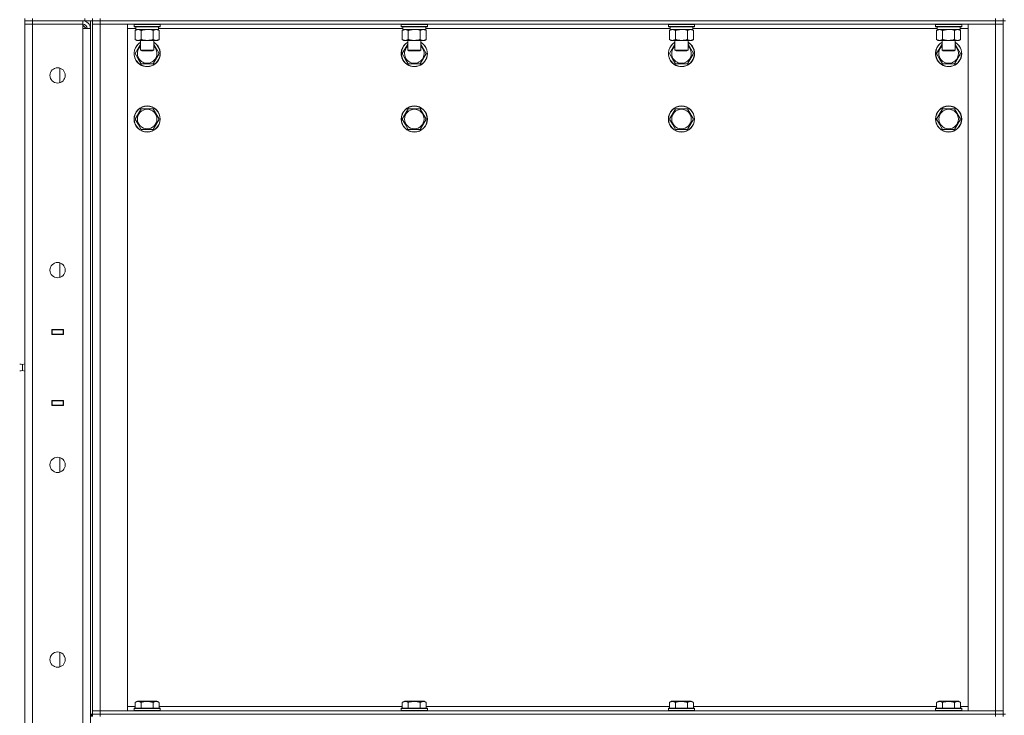
# Model space of a CAD drawing. Units: millimetres. Extents: x 0 to 24441, y -6 to 16800.
# Drawn here: x 10862 to 11764, y 11564 to 12201 of the extents above; entities that cross this region are included whole.
import ezdxf

# ---------------------------------------------------------------- set-up
doc = ezdxf.new("R2010")
doc.units = ezdxf.units.MM
doc.linetypes.add('K5LT_THIN', pattern=[0])
doc.layers.add('R', color=1, linetype='Continuous', true_color=0xff0000)
doc.layers.add('WELDING', color=7, linetype='Continuous', true_color=0xffffff)

msp = doc.modelspace()

# ---------------------------------------------------------------- linework, layer by layer
at = {"layer": 'R', "color": 7, "linetype": 'K5LT_THIN', "lineweight": 18}
for p, q in [((10866.85, 12202.19), (10866.85, 12200.19)), ((10873.85, 12202.19), (10873.85, 12200.19)), ((10921.85, 12200.19), (10921.85, 12202.19)), ((10928.85, 12202.19), (10928.85, 12200.19)), ((10928.85, 12200.19), (10928.85, 12202.19)), ((10935.85, 12202.19), (10935.85, 12200.19)), ((11755.85, 12200.19), (11755.85, 12202.19)), ((11762.85, 12200.19), (11762.85, 12202.19)), ((10866.85, 12200.19), (10873.85, 12200.19)), ((10866.85, 12200.19), (10866.85, 12197.19)), ((10873.85, 12200.19), (10866.85, 12200.19)), ((10873.85, 12197.19), (10866.85, 12197.19)), ((10866.85, 10931.19), (10866.85, 12197.19)), ((10866.85, 12197.19), (10873.85, 12197.19)), ((10873.85, 12200.19), (10873.85, 12197.19)), ((10919.85, 12200.19), (10873.85, 12200.19)), ((10921.85, 12200.19), (10873.85, 12200.19)), ((10873.85, 12197.19), (10873.85, 10931.19)), ((10919.85, 12197.19), (10873.85, 12197.19)), ((10919.85, 12200.19), (10919.85, 12197.19)), ((10919.85, 12197.19), (10919.85, 12193.19)), ((10922.85, 12193.19), (10919.85, 12196.19)), ((10919.85, 10935.19), (10919.85, 12193.19)), ((10919.85, 12193.19), (10926.85, 12193.19)), ((10928.85, 12200.19), (10921.85, 12200.19)), ((10926.85, 12200.19), (10926.85, 11565.19)), ((10926.85, 12193.19), (10926.85, 10935.19)), ((10928.85, 12200.19), (10928.85, 12197.19)), ((10928.85, 12200.19), (10935.85, 12200.19)), ((10935.85, 12200.19), (10928.85, 12200.19)), ((10928.85, 12200.19), (10928.85, 11565.19)), ((10928.85, 11568.19), (10928.85, 12197.19)), ((10928.85, 12197.19), (10935.85, 12197.19)), ((10935.85, 12197.19), (10928.85, 12197.19)), ((11755.85, 12200.19), (10935.85, 12200.19)), ((10935.85, 12200.19), (10935.85, 12197.19)), ((10935.85, 12200.19), (11755.85, 12200.19)), ((10935.85, 12197.19), (10935.85, 11568.19)), ((10935.85, 12197.19), (10960.85, 12197.19)), ((11755.85, 12197.19), (10935.85, 12197.19)), ((10960.85, 12197.19), (10960.85, 11568.19)), ((10968.35, 12193.19), (10960.85, 12193.19)), ((10966.85, 12196.89), (10967.03, 12197.19)), ((10966.85, 12196.89), (10966.85, 12194.99)), ((10978.85, 12196.89), (10966.85, 12196.89)), ((10966.85, 12194.99), (10967.03, 12194.69)), ((10978.85, 12194.99), (10966.85, 12194.99)), ((10978.85, 12194.69), (10967.03, 12194.69)), ((10967.88, 12191.34), (10969.35, 12192.19)), ((10968.35, 12194.69), (10968.35, 12192.19)), ((10989.35, 12192.19), (10968.35, 12192.19)), ((10990.85, 12196.89), (10978.85, 12196.89)), ((10990.85, 12194.99), (10978.85, 12194.99)), ((10990.68, 12194.69), (10978.85, 12194.69)), ((10989.82, 12191.34), (10988.35, 12192.19)), ((10989.35, 12194.69), (10989.35, 12192.19)), ((11213.02, 12193.19), (10989.35, 12193.19)), ((10990.85, 12196.89), (10990.68, 12197.19)), ((10990.85, 12194.99), (10990.68, 12194.69)), ((10990.85, 12196.89), (10990.85, 12194.99)), ((11211.52, 12196.89), (11211.69, 12197.19)), ((11211.52, 12196.89), (11211.52, 12194.99)), ((11223.52, 12196.89), (11211.52, 12196.89)), ((11211.52, 12194.99), (11211.69, 12194.69)), ((11223.52, 12194.99), (11211.52, 12194.99)), ((11223.52, 12194.69), (11211.69, 12194.69)), ((11212.55, 12191.34), (11214.02, 12192.19)), ((11213.02, 12194.69), (11213.02, 12192.19)), ((11234.02, 12192.19), (11213.02, 12192.19)), ((11235.52, 12196.89), (11223.52, 12196.89)), ((11235.52, 12194.99), (11223.52, 12194.99)), ((11235.35, 12194.69), (11223.52, 12194.69)), ((11234.49, 12191.34), (11233.02, 12192.19)), ((11234.02, 12194.69), (11234.02, 12192.19)), ((11457.69, 12193.19), (11234.02, 12193.19)), ((11235.52, 12196.89), (11235.35, 12197.19)), ((11235.52, 12194.99), (11235.35, 12194.69)), ((11235.52, 12196.89), (11235.52, 12194.99)), ((11456.19, 12196.89), (11456.36, 12197.19)), ((11456.19, 12196.89), (11456.19, 12194.99)), ((11468.19, 12196.89), (11456.19, 12196.89)), ((11456.19, 12194.99), (11456.36, 12194.69)), ((11468.19, 12194.99), (11456.19, 12194.99)), ((11468.19, 12194.69), (11456.36, 12194.69)), ((11457.22, 12191.34), (11458.69, 12192.19)), ((11457.69, 12194.69), (11457.69, 12192.19)), ((11478.69, 12192.19), (11457.69, 12192.19)), ((11480.19, 12196.89), (11468.19, 12196.89)), ((11480.19, 12194.99), (11468.19, 12194.99)), ((11480.01, 12194.69), (11468.19, 12194.69)), ((11479.16, 12191.34), (11477.69, 12192.19)), ((11478.69, 12194.69), (11478.69, 12192.19)), ((11702.35, 12193.19), (11478.69, 12193.19)), ((11480.19, 12196.89), (11480.01, 12197.19)), ((11480.19, 12194.99), (11480.01, 12194.69)), ((11480.19, 12196.89), (11480.19, 12194.99)), ((11700.85, 12196.89), (11701.03, 12197.19)), ((11700.85, 12196.89), (11700.85, 12194.99)), ((11712.85, 12196.89), (11700.85, 12196.89)), ((11700.85, 12194.99), (11701.03, 12194.69)), ((11712.85, 12194.99), (11700.85, 12194.99)), ((11712.85, 12194.69), (11701.03, 12194.69)), ((11701.88, 12191.34), (11703.35, 12192.19)), ((11702.35, 12194.69), (11702.35, 12192.19)), ((11723.35, 12192.19), (11702.35, 12192.19)), ((11724.85, 12196.89), (11712.85, 12196.89)), ((11724.85, 12194.99), (11712.85, 12194.99)), ((11724.68, 12194.69), (11712.85, 12194.69)), ((11723.82, 12191.34), (11722.35, 12192.19)), ((11723.35, 12194.69), (11723.35, 12192.19)), ((11730.85, 12193.19), (11723.35, 12193.19)), ((11724.85, 12196.89), (11724.68, 12197.19)), ((11724.85, 12194.99), (11724.68, 12194.69)), ((11724.85, 12196.89), (11724.85, 12194.99)), ((11730.85, 12197.19), (11755.85, 12197.19)), ((11730.85, 11568.19), (11730.85, 12197.19)), ((11755.85, 12200.19), (11762.85, 12200.19)), ((11755.85, 12200.19), (11755.85, 12197.19)), ((11762.85, 12200.19), (11755.85, 12200.19)), ((11755.85, 12197.19), (11762.85, 12197.19)), ((11755.85, 11568.19), (11755.85, 12197.19)), ((11762.85, 12197.19), (11755.85, 12197.19)), ((11762.85, 12200.19), (11762.85, 12197.19)), ((11764.85, 12200.19), (11762.85, 12200.19)), ((11762.85, 11565.19), (11762.85, 12200.19)), ((11762.85, 12197.19), (11762.85, 11568.19)), ((10967.88, 12191.34), (10967.88, 12183.03)), ((10967.88, 12183.03), (10969.35, 12182.19)), ((10973.37, 12191.34), (10973.37, 12183.03)), ((10984.34, 12191.34), (10984.34, 12183.03)), ((10989.82, 12183.03), (10988.35, 12182.19)), ((10989.82, 12191.34), (10989.82, 12183.03)), ((11212.55, 12191.34), (11212.55, 12183.03)), ((11212.55, 12183.03), (11214.02, 12182.19)), ((11218.04, 12191.34), (11218.04, 12183.03)), ((11229.01, 12191.34), (11229.01, 12183.03)), ((11234.49, 12183.03), (11233.02, 12182.19)), ((11234.49, 12191.34), (11234.49, 12183.03)), ((11457.22, 12191.34), (11457.22, 12183.03)), ((11457.22, 12183.03), (11458.69, 12182.19)), ((11462.7, 12191.34), (11462.7, 12183.03)), ((11473.67, 12191.34), (11473.67, 12183.03)), ((11479.16, 12183.03), (11477.69, 12182.19)), ((11479.16, 12191.34), (11479.16, 12183.03)), ((11701.88, 12191.34), (11701.88, 12183.03)), ((11701.88, 12183.03), (11703.35, 12182.19)), ((11707.37, 12191.34), (11707.37, 12183.03)), ((11718.34, 12191.34), (11718.34, 12183.03)), ((11723.82, 12183.03), (11722.35, 12182.19)), ((11723.82, 12191.34), (11723.82, 12183.03)), ((10967.88, 12170.19), (10972.85, 12178.79)), ((10970.63, 12182.19), (10969.35, 12182.19)), ((10988.35, 12182.19), (10970.63, 12182.19)), ((10972.85, 12182.19), (10972.85, 12173.26)), ((10984.85, 12182.19), (10984.85, 12173.26)), ((10984.85, 12178.79), (10989.82, 12170.19)), ((11212.55, 12170.19), (11217.52, 12178.79)), ((11215.29, 12182.19), (11214.02, 12182.19)), ((11233.02, 12182.19), (11215.29, 12182.19)), ((11217.52, 12182.19), (11217.52, 12173.26)), ((11229.52, 12182.19), (11229.52, 12173.26)), ((11229.52, 12178.79), (11234.49, 12170.19)), ((11457.22, 12170.19), (11462.19, 12178.79)), ((11459.96, 12182.19), (11458.69, 12182.19)), ((11477.69, 12182.19), (11459.96, 12182.19)), ((11462.19, 12182.19), (11462.19, 12173.26)), ((11474.19, 12182.19), (11474.19, 12173.26)), ((11474.19, 12178.79), (11479.16, 12170.19)), ((11701.88, 12170.19), (11706.85, 12178.79)), ((11704.63, 12182.19), (11703.35, 12182.19)), ((11722.35, 12182.19), (11704.63, 12182.19)), ((11706.85, 12182.19), (11706.85, 12173.26)), ((11718.85, 12182.19), (11718.85, 12173.26)), ((11718.85, 12178.79), (11723.82, 12170.19)), ((10970.63, 12165.44), (10967.88, 12170.19)), ((10973.37, 12160.69), (10970.63, 12165.44)), ((10972.85, 12173.26), (10973.85, 12172.69)), ((10978.85, 12173.26), (10972.85, 12173.26)), ((10978.85, 12172.69), (10973.85, 12172.69)), ((10984.85, 12173.26), (10978.85, 12173.26)), ((10983.85, 12172.69), (10978.85, 12172.69)), ((10984.85, 12173.26), (10983.85, 12172.69)), ((10989.82, 12170.19), (10984.34, 12160.69)), ((11215.29, 12165.44), (11212.55, 12170.19)), ((11218.04, 12160.69), (11215.29, 12165.44)), ((11217.52, 12173.26), (11218.52, 12172.69)), ((11223.52, 12173.26), (11217.52, 12173.26)), ((11223.52, 12172.69), (11218.52, 12172.69)), ((11229.52, 12173.26), (11223.52, 12173.26)), ((11228.52, 12172.69), (11223.52, 12172.69)), ((11229.52, 12173.26), (11228.52, 12172.69)), ((11234.49, 12170.19), (11229.01, 12160.69)), ((11459.96, 12165.44), (11457.22, 12170.19)), ((11462.7, 12160.69), (11459.96, 12165.44)), ((11462.19, 12173.26), (11463.19, 12172.69)), ((11468.19, 12173.26), (11462.19, 12173.26)), ((11468.19, 12172.69), (11463.19, 12172.69)), ((11474.19, 12173.26), (11468.19, 12173.26)), ((11473.19, 12172.69), (11468.19, 12172.69)), ((11474.19, 12173.26), (11473.19, 12172.69)), ((11479.16, 12170.19), (11473.67, 12160.69)), ((11704.63, 12165.44), (11701.88, 12170.19)), ((11707.37, 12160.69), (11704.63, 12165.44)), ((11706.85, 12173.26), (11707.85, 12172.69)), ((11712.85, 12173.26), (11706.85, 12173.26)), ((11712.85, 12172.69), (11707.85, 12172.69)), ((11718.85, 12173.26), (11712.85, 12173.26)), ((11717.85, 12172.69), (11712.85, 12172.69)), ((11718.85, 12173.26), (11717.85, 12172.69)), ((11723.82, 12170.19), (11718.34, 12160.69)), ((10898.85, 12143.48), (10898.85, 12156.89)), ((10984.34, 12160.69), (10973.37, 12160.69)), ((11229.01, 12160.69), (11218.04, 12160.69)), ((11473.67, 12160.69), (11462.7, 12160.69)), ((11718.34, 12160.69), (11707.37, 12160.69)), ((10967.88, 12110.19), (10973.37, 12119.69)), ((10973.37, 12119.69), (10984.34, 12119.69)), ((10984.34, 12119.69), (10989.82, 12110.19)), ((11212.55, 12110.19), (11218.04, 12119.69)), ((11218.04, 12119.69), (11229.01, 12119.69)), ((11229.01, 12119.69), (11234.49, 12110.19)), ((11457.22, 12110.19), (11462.7, 12119.69)), ((11462.7, 12119.69), (11473.67, 12119.69)), ((11473.67, 12119.69), (11479.16, 12110.19)), ((11701.88, 12110.19), (11707.37, 12119.69)), ((11707.37, 12119.69), (11718.34, 12119.69)), ((11718.34, 12119.69), (11723.82, 12110.19)), ((10970.63, 12105.44), (10967.88, 12110.19)), ((10973.37, 12100.69), (10970.63, 12105.44)), ((10989.82, 12110.19), (10984.34, 12100.69)), ((11215.29, 12105.44), (11212.55, 12110.19)), ((11218.04, 12100.69), (11215.29, 12105.44)), ((11234.49, 12110.19), (11229.01, 12100.69)), ((11459.96, 12105.44), (11457.22, 12110.19)), ((11462.7, 12100.69), (11459.96, 12105.44)), ((11479.16, 12110.19), (11473.67, 12100.69)), ((11704.63, 12105.44), (11701.88, 12110.19)), ((11707.37, 12100.69), (11704.63, 12105.44)), ((11723.82, 12110.19), (11718.34, 12100.69)), ((10984.34, 12100.69), (10973.37, 12100.69)), ((11229.01, 12100.69), (11218.04, 12100.69)), ((11473.67, 12100.69), (11462.7, 12100.69)), ((11718.34, 12100.69), (11707.37, 12100.69)), ((10898.85, 11965.14), (10898.85, 11978.56)), ((10866.85, 11913.19), (10866.85, 11917.19)), ((10891.6, 11917.44), (10902.1, 11917.44)), ((10891.6, 11912.94), (10891.6, 11917.44)), ((10891.6, 11917.19), (10891.85, 11917.19)), ((10891.6, 11913.19), (10891.85, 11913.19)), ((10902.1, 11912.94), (10891.6, 11912.94)), ((10891.85, 11917.19), (10891.85, 11917.44)), ((10901.85, 11917.19), (10891.85, 11917.19)), ((10891.85, 11917.19), (10891.85, 11913.19)), ((10891.85, 11913.19), (10901.85, 11913.19)), ((10891.85, 11912.94), (10891.85, 11913.19)), ((10893.85, 11917.19), (10893.85, 11917.44)), ((10893.85, 11912.94), (10893.85, 11913.19)), ((10894.17, 11917.19), (10894.17, 11917.44)), ((10894.17, 11912.94), (10894.17, 11913.19)), ((10901.85, 11917.19), (10902.1, 11917.19)), ((10901.85, 11913.19), (10901.85, 11917.19)), ((10901.85, 11913.19), (10901.85, 11912.94)), ((10901.85, 11913.19), (10902.1, 11913.19)), ((10902.1, 11917.44), (10902.1, 11912.94)), ((10864.6, 11885.33), (10866.85, 11886.02)), ((10864.6, 11880.05), (10864.6, 11885.33)), ((10864.6, 11885.33), (10864.6, 11881.37)), ((10864.6, 11881.37), (10864.6, 11880.05)), ((10864.6, 11880.05), (10866.85, 11879.35)), ((10866.85, 11852.19), (10866.85, 11848.19)), ((10891.6, 11852.44), (10902.1, 11852.44)), ((10891.6, 11847.94), (10891.6, 11852.44)), ((10891.85, 11852.19), (10891.6, 11852.19)), ((10891.85, 11852.19), (10891.85, 11852.44)), ((10901.85, 11852.19), (10891.85, 11852.19)), ((10891.85, 11852.19), (10891.85, 11848.19)), ((10893.85, 11852.19), (10893.85, 11852.44)), ((10894.17, 11852.19), (10894.17, 11852.44)), ((10901.85, 11852.44), (10901.85, 11852.19)), ((10902.1, 11852.19), (10901.85, 11852.19)), ((10901.85, 11848.19), (10901.85, 11852.19)), ((10902.1, 11852.44), (10902.1, 11847.94)), ((10891.85, 11848.19), (10891.6, 11848.19)), ((10902.1, 11847.94), (10891.6, 11847.94)), ((10891.85, 11848.19), (10901.85, 11848.19)), ((10891.85, 11847.94), (10891.85, 11848.19)), ((10893.85, 11847.94), (10893.85, 11848.19)), ((10894.17, 11847.94), (10894.17, 11848.19)), ((10902.1, 11848.19), (10901.85, 11848.19)), ((10898.85, 11786.81), (10898.85, 11800.23)), ((10898.85, 11608.48), (10898.85, 11621.89)), ((10960.85, 11572.19), (10967.88, 11572.19)), ((10966.85, 11570.39), (10967.03, 11570.69)), ((10966.85, 11570.39), (10966.85, 11568.49)), ((10978.85, 11570.39), (10966.85, 11570.39)), ((10978.85, 11570.69), (10967.03, 11570.69)), ((10967.88, 11576.03), (10969.88, 11577.19)), ((10967.88, 11576.03), (10967.88, 11570.69)), ((10978.85, 11577.19), (10969.88, 11577.19)), ((10973.37, 11576.03), (10973.37, 11570.69)), ((10987.83, 11577.19), (10978.85, 11577.19)), ((10990.68, 11570.69), (10978.85, 11570.69)), ((10990.85, 11570.39), (10978.85, 11570.39)), ((10984.34, 11576.03), (10984.34, 11570.69)), ((10989.82, 11576.03), (10987.83, 11577.19)), ((10989.82, 11576.03), (10989.82, 11570.69)), ((10989.82, 11572.19), (11212.55, 11572.19)), ((10990.85, 11570.39), (10990.68, 11570.69)), ((10990.85, 11570.39), (10990.85, 11568.49)), ((11211.52, 11570.39), (11211.69, 11570.69)), ((11211.52, 11570.39), (11211.52, 11568.49)), ((11223.52, 11570.39), (11211.52, 11570.39)), ((11223.52, 11570.69), (11211.69, 11570.69)), ((11212.55, 11576.03), (11214.55, 11577.19)), ((11212.55, 11576.03), (11212.55, 11570.69)), ((11223.52, 11577.19), (11214.55, 11577.19)), ((11218.04, 11576.03), (11218.04, 11570.69)), ((11232.49, 11577.19), (11223.52, 11577.19)), ((11235.35, 11570.69), (11223.52, 11570.69)), ((11235.52, 11570.39), (11223.52, 11570.39)), ((11229.01, 11576.03), (11229.01, 11570.69)), ((11234.49, 11576.03), (11232.49, 11577.19)), ((11234.49, 11576.03), (11234.49, 11570.69)), ((11234.49, 11572.19), (11457.22, 11572.19)), ((11235.52, 11570.39), (11235.35, 11570.69)), ((11235.52, 11570.39), (11235.52, 11568.49)), ((11456.19, 11570.39), (11456.36, 11570.69)), ((11456.19, 11570.39), (11456.19, 11568.49)), ((11468.19, 11570.39), (11456.19, 11570.39)), ((11468.19, 11570.69), (11456.36, 11570.69)), ((11457.22, 11576.03), (11459.21, 11577.19)), ((11457.22, 11576.03), (11457.22, 11570.69)), ((11468.19, 11577.19), (11459.21, 11577.19)), ((11462.7, 11576.03), (11462.7, 11570.69)), ((11477.16, 11577.19), (11468.19, 11577.19)), ((11480.01, 11570.69), (11468.19, 11570.69)), ((11480.19, 11570.39), (11468.19, 11570.39)), ((11473.67, 11576.03), (11473.67, 11570.69)), ((11479.16, 11576.03), (11477.16, 11577.19)), ((11479.16, 11576.03), (11479.16, 11570.69)), ((11479.16, 11572.19), (11701.88, 11572.19)), ((11480.19, 11570.39), (11480.01, 11570.69)), ((11480.19, 11570.39), (11480.19, 11568.49)), ((11700.85, 11570.39), (11701.03, 11570.69)), ((11700.85, 11570.39), (11700.85, 11568.49)), ((11712.85, 11570.39), (11700.85, 11570.39)), ((11712.85, 11570.69), (11701.03, 11570.69)), ((11701.88, 11576.03), (11703.88, 11577.19)), ((11701.88, 11576.03), (11701.88, 11570.69)), ((11712.85, 11577.19), (11703.88, 11577.19)), ((11707.37, 11576.03), (11707.37, 11570.69)), ((11721.83, 11577.19), (11712.85, 11577.19)), ((11724.68, 11570.69), (11712.85, 11570.69)), ((11724.85, 11570.39), (11712.85, 11570.39)), ((11718.34, 11576.03), (11718.34, 11570.69)), ((11723.82, 11576.03), (11721.83, 11577.19)), ((11723.82, 11576.03), (11723.82, 11570.69)), ((11723.82, 11572.19), (11730.85, 11572.19)), ((11724.85, 11570.39), (11724.68, 11570.69)), ((11724.85, 11570.39), (11724.85, 11568.49)), ((10926.85, 11565.19), (10928.85, 11565.19)), ((10927.85, 11563.19), (10927.85, 11565.19)), ((10935.85, 11568.19), (10928.85, 11568.19)), ((10928.85, 11568.19), (10935.85, 11568.19)), ((10928.85, 11565.19), (10928.85, 11568.19)), ((10935.85, 11565.19), (10928.85, 11565.19)), ((10928.85, 11565.19), (10928.85, 11563.19)), ((10928.85, 11565.19), (10935.85, 11565.19)), ((10960.85, 11568.19), (10935.85, 11568.19)), ((10935.85, 11568.19), (11755.85, 11568.19)), ((10935.85, 11565.19), (10935.85, 11568.19)), ((10935.85, 11565.19), (11755.85, 11565.19)), ((10935.85, 11565.19), (11755.85, 11565.19)), ((10935.85, 11565.19), (10935.85, 11563.19)), ((10966.85, 11568.49), (10967.03, 11568.19)), ((10978.85, 11568.49), (10966.85, 11568.49)), ((10990.85, 11568.49), (10978.85, 11568.49)), ((10990.85, 11568.49), (10990.68, 11568.19)), ((11211.52, 11568.49), (11211.69, 11568.19)), ((11223.52, 11568.49), (11211.52, 11568.49)), ((11235.52, 11568.49), (11223.52, 11568.49)), ((11235.52, 11568.49), (11235.35, 11568.19)), ((11456.19, 11568.49), (11456.36, 11568.19)), ((11468.19, 11568.49), (11456.19, 11568.49)), ((11480.19, 11568.49), (11468.19, 11568.49)), ((11480.19, 11568.49), (11480.01, 11568.19)), ((11700.85, 11568.49), (11701.03, 11568.19)), ((11712.85, 11568.49), (11700.85, 11568.49)), ((11724.85, 11568.49), (11712.85, 11568.49)), ((11724.85, 11568.49), (11724.68, 11568.19)), ((11755.85, 11568.19), (11730.85, 11568.19)), ((11762.85, 11568.19), (11755.85, 11568.19)), ((11755.85, 11568.19), (11762.85, 11568.19)), ((11755.85, 11565.19), (11755.85, 11568.19)), ((11762.85, 11565.19), (11755.85, 11565.19)), ((11755.85, 11563.19), (11755.85, 11565.19)), ((11755.85, 11565.19), (11762.85, 11565.19)), ((11762.85, 11565.19), (11762.85, 11568.19)), ((11762.85, 11563.19), (11762.85, 11565.19)), ((11764.85, 11565.19), (11762.85, 11565.19))]:
    msp.add_line(p, q, dxfattribs=at)
for centre, radius in [((10896.85, 12150.19), 7), ((10978.85, 12110.19), 12), ((10978.85, 12110.19), 11.83), ((11223.52, 12110.19), 12), ((11223.52, 12110.19), 11.83), ((11468.19, 12110.19), 12), ((11468.19, 12110.19), 11.83), ((11712.85, 12110.19), 12), ((11712.85, 12110.19), 11.83), ((10978.85, 12110.19), 8.97), ((11223.52, 12110.19), 8.97), ((11468.19, 12110.19), 8.97), ((11712.85, 12110.19), 8.97), ((10896.85, 11971.85), 7), ((10896.85, 11793.52), 7), ((10896.85, 11615.19), 7)]:
    msp.add_circle(centre, radius, dxfattribs=at)
for centre, radius, start, end in [((10919.85, 12193.19), 7, 0, 90), ((10919.85, 12193.19), 4, 0, 90), ((10978.85, 12170.19), 12, 120, 210), ((10978.85, 12170.19), 11.83, 120.48565, 210), ((10978.85, 12170.19), 12, 210, 60), ((10978.85, 12170.19), 11.83, 210, 59.51435), ((10978.85, 12170.19), 8.97, 131.96758, 210), ((10978.85, 12170.19), 8.97, 210, 48.03242), ((11223.52, 12170.19), 12, 120, 210), ((11223.52, 12170.19), 11.83, 120.48565, 210), ((11223.52, 12170.19), 12, 210, 60), ((11223.52, 12170.19), 11.83, 210, 59.51435), ((11223.52, 12170.19), 8.97, 131.96758, 210), ((11223.52, 12170.19), 8.97, 210, 48.03242), ((11468.19, 12170.19), 12, 120, 210), ((11468.19, 12170.19), 11.83, 120.48565, 210), ((11468.19, 12170.19), 12, 210, 60), ((11468.19, 12170.19), 11.83, 210, 59.51435), ((11468.19, 12170.19), 8.97, 131.96758, 210), ((11468.19, 12170.19), 8.97, 210, 48.03242), ((11712.85, 12170.19), 12, 120, 210), ((11712.85, 12170.19), 11.83, 120.48565, 210), ((11712.85, 12170.19), 12, 210, 60), ((11712.85, 12170.19), 11.83, 210, 59.51435), ((11712.85, 12170.19), 8.97, 131.96758, 210), ((11712.85, 12170.19), 8.97, 210, 48.03242), ((10862.71, 11882.68), 3.25, 54.3846, 100.43929), ((10862.71, 11882.69), 3.25, 259.56071, 305.6154)]:
    msp.add_arc(centre, radius, start, end, dxfattribs=at)
at = {"layer": 'WELDING', "color": 7, "linetype": 'K5LT_THIN', "lineweight": 18}
for p, q in [((10980.71, 12192.08), (10978.85, 12192.19)), ((10982.54, 12191.79), (10980.71, 12192.08)), ((10984.34, 12191.34), (10982.54, 12191.79)), ((11225.37, 12192.08), (11223.52, 12192.19)), ((11227.21, 12191.79), (11225.37, 12192.08)), ((11229.01, 12191.34), (11227.21, 12191.79)), ((11470.04, 12192.08), (11468.19, 12192.19)), ((11471.87, 12191.79), (11470.04, 12192.08)), ((11473.67, 12191.34), (11471.87, 12191.79)), ((11714.71, 12192.08), (11712.85, 12192.19)), ((11716.54, 12191.79), (11714.71, 12192.08)), ((11718.34, 12191.34), (11716.54, 12191.79))]:
    msp.add_line(p, q, dxfattribs=at)
for points, knots in [([(10970.63, 12192.19), (10970.45, 12192.19), (10970.09, 12192.16), (10969.65, 12192.08), (10969.15, 12191.94), (10968.59, 12191.72), (10968.12, 12191.47), (10967.88, 12191.34)], [0, 0, 0, 0, 1.523216, 3.057663, 3.814901, 5.878539, 8, 8, 8, 8]), ([(10973.37, 12191.34), (10973.12, 12191.48), (10972.69, 12191.7), (10972.08, 12191.94), (10971.55, 12192.09), (10971.07, 12192.17), (10970.76, 12192.19), (10970.63, 12192.19)], [0, 0, 0, 0, 2.217775, 3.830428, 5.353122, 6.821732, 8, 8, 8, 8]), ([(10978.85, 12192.19), (10978.67, 12192.19), (10978.31, 12192.18), (10977.75, 12192.15), (10977.2, 12192.11), (10976.71, 12192.05), (10976.35, 12192), (10976.12, 12191.96), (10975.95, 12191.93), (10975.78, 12191.91), (10975.61, 12191.87), (10975.43, 12191.84), (10975.24, 12191.8), (10975.02, 12191.76), (10974.71, 12191.69), (10974.39, 12191.61), (10974.07, 12191.53), (10973.84, 12191.47), (10973.6, 12191.4), (10973.45, 12191.36), (10973.37, 12191.34)], [0, 0, 0, 0, 0.447011, 0.894022, 1.341033, 1.788044, 2.071119, 2.212656, 2.354194, 2.495731, 2.637268, 2.778805, 2.920343, 3.117399, 3.314455, 3.708568, 3.905624, 4.10268, 4.299736, 4.496793, 4.496793, 4.496793, 4.496793]), ([(10987.08, 12192.19), (10986.96, 12192.19), (10986.71, 12192.17), (10986.34, 12192.12), (10985.97, 12192.04), (10985.51, 12191.9), (10984.96, 12191.68), (10984.54, 12191.45), (10984.34, 12191.34)], [0, 0, 0, 0, 1.192024, 2.404251, 3.60809, 4.765234, 6.955738, 9, 9, 9, 9]), ([(10989.82, 12191.34), (10989.54, 12191.5), (10989.1, 12191.73), (10988.54, 12191.94), (10988.15, 12192.05), (10987.8, 12192.13), (10987.44, 12192.17), (10987.2, 12192.19), (10987.08, 12192.19)], [0, 0, 0, 0, 2.905563, 4.375924, 5.511195, 6.679161, 7.850161, 9, 9, 9, 9]), ([(11215.29, 12192.19), (11215.12, 12192.19), (11214.76, 12192.16), (11214.32, 12192.08), (11213.82, 12191.94), (11213.26, 12191.72), (11212.79, 12191.47), (11212.55, 12191.34)], [0, 0, 0, 0, 1.523216, 3.057663, 3.814901, 5.878539, 8, 8, 8, 8]), ([(11218.04, 12191.34), (11217.79, 12191.48), (11217.36, 12191.7), (11216.75, 12191.94), (11216.22, 12192.09), (11215.74, 12192.17), (11215.43, 12192.19), (11215.29, 12192.19)], [0, 0, 0, 0, 2.217775, 3.830428, 5.353122, 6.821732, 8, 8, 8, 8]), ([(11223.52, 12192.19), (11223.34, 12192.19), (11222.97, 12192.18), (11222.42, 12192.15), (11221.87, 12192.11), (11221.38, 12192.05), (11221.02, 12192), (11220.79, 12191.96), (11220.62, 12191.93), (11220.45, 12191.91), (11220.27, 12191.87), (11220.1, 12191.84), (11219.91, 12191.8), (11219.69, 12191.76), (11219.37, 12191.69), (11219.06, 12191.61), (11218.74, 12191.53), (11218.51, 12191.47), (11218.27, 12191.4), (11218.11, 12191.36), (11218.04, 12191.34)], [0, 0, 0, 0, 0.447011, 0.894022, 1.341033, 1.788044, 2.071119, 2.212656, 2.354194, 2.495731, 2.637268, 2.778805, 2.920343, 3.117399, 3.314455, 3.708568, 3.905624, 4.10268, 4.299736, 4.496793, 4.496793, 4.496793, 4.496793]), ([(11231.75, 12192.19), (11231.62, 12192.19), (11231.37, 12192.17), (11231, 12192.12), (11230.64, 12192.04), (11230.17, 12191.9), (11229.63, 12191.68), (11229.21, 12191.45), (11229.01, 12191.34)], [0, 0, 0, 0, 1.192024, 2.404251, 3.60809, 4.765234, 6.955738, 9, 9, 9, 9]), ([(11234.49, 12191.34), (11234.2, 12191.5), (11233.77, 12191.73), (11233.21, 12191.94), (11232.82, 12192.05), (11232.46, 12192.13), (11232.1, 12192.17), (11231.87, 12192.19), (11231.75, 12192.19)], [0, 0, 0, 0, 2.905563, 4.375924, 5.511195, 6.679161, 7.850161, 9, 9, 9, 9]), ([(11459.96, 12192.19), (11459.78, 12192.19), (11459.43, 12192.16), (11458.99, 12192.08), (11458.49, 12191.94), (11457.93, 12191.72), (11457.46, 12191.47), (11457.22, 12191.34)], [0, 0, 0, 0, 1.523216, 3.057663, 3.814901, 5.878539, 8, 8, 8, 8]), ([(11462.7, 12191.34), (11462.46, 12191.48), (11462.03, 12191.7), (11461.42, 12191.94), (11460.89, 12192.09), (11460.4, 12192.17), (11460.1, 12192.19), (11459.96, 12192.19)], [0, 0, 0, 0, 2.217775, 3.830428, 5.353122, 6.821732, 8, 8, 8, 8]), ([(11468.19, 12192.19), (11468.01, 12192.19), (11467.64, 12192.18), (11467.09, 12192.15), (11466.53, 12192.11), (11466.05, 12192.05), (11465.69, 12192), (11465.46, 12191.96), (11465.28, 12191.93), (11465.11, 12191.91), (11464.94, 12191.87), (11464.77, 12191.84), (11464.57, 12191.8), (11464.36, 12191.76), (11464.04, 12191.69), (11463.72, 12191.61), (11463.41, 12191.53), (11463.17, 12191.47), (11462.94, 12191.4), (11462.78, 12191.36), (11462.7, 12191.34)], [0, 0, 0, 0, 0.447011, 0.894022, 1.341033, 1.788044, 2.071119, 2.212656, 2.354194, 2.495731, 2.637268, 2.778805, 2.920343, 3.117399, 3.314455, 3.708568, 3.905624, 4.10268, 4.299736, 4.496793, 4.496793, 4.496793, 4.496793]), ([(11476.41, 12192.19), (11476.29, 12192.19), (11476.04, 12192.17), (11475.67, 12192.12), (11475.3, 12192.04), (11474.84, 12191.9), (11474.3, 12191.68), (11473.88, 12191.45), (11473.67, 12191.34)], [0, 0, 0, 0, 1.192024, 2.404251, 3.60809, 4.765234, 6.955738, 9, 9, 9, 9]), ([(11479.16, 12191.34), (11478.87, 12191.5), (11478.43, 12191.73), (11477.87, 12191.94), (11477.49, 12192.05), (11477.13, 12192.13), (11476.77, 12192.17), (11476.53, 12192.19), (11476.41, 12192.19)], [0, 0, 0, 0, 2.905563, 4.375924, 5.511195, 6.679161, 7.850161, 9, 9, 9, 9]), ([(11704.63, 12192.19), (11704.45, 12192.19), (11704.09, 12192.16), (11703.65, 12192.08), (11703.15, 12191.94), (11702.59, 12191.72), (11702.12, 12191.47), (11701.88, 12191.34)], [0, 0, 0, 0, 1.523216, 3.057663, 3.814901, 5.878539, 8, 8, 8, 8]), ([(11707.37, 12191.34), (11707.12, 12191.48), (11706.69, 12191.7), (11706.08, 12191.94), (11705.55, 12192.09), (11705.07, 12192.17), (11704.76, 12192.19), (11704.63, 12192.19)], [0, 0, 0, 0, 2.217775, 3.830428, 5.353122, 6.821732, 8, 8, 8, 8]), ([(11712.85, 12192.19), (11712.67, 12192.19), (11712.31, 12192.18), (11711.75, 12192.15), (11711.2, 12192.11), (11710.71, 12192.05), (11710.35, 12192), (11710.12, 12191.96), (11709.95, 12191.93), (11709.78, 12191.91), (11709.61, 12191.87), (11709.43, 12191.84), (11709.24, 12191.8), (11709.02, 12191.76), (11708.71, 12191.69), (11708.39, 12191.61), (11708.07, 12191.53), (11707.84, 12191.47), (11707.6, 12191.4), (11707.45, 12191.36), (11707.37, 12191.34)], [0, 0, 0, 0, 0.447011, 0.894022, 1.341033, 1.788044, 2.071119, 2.212656, 2.354194, 2.495731, 2.637268, 2.778805, 2.920343, 3.117399, 3.314455, 3.708568, 3.905624, 4.10268, 4.299736, 4.496793, 4.496793, 4.496793, 4.496793]), ([(11721.08, 12192.19), (11720.96, 12192.19), (11720.71, 12192.17), (11720.34, 12192.12), (11719.97, 12192.04), (11719.51, 12191.9), (11718.96, 12191.68), (11718.54, 12191.45), (11718.34, 12191.34)], [0, 0, 0, 0, 1.192024, 2.404251, 3.60809, 4.765234, 6.955738, 9, 9, 9, 9]), ([(11723.82, 12191.34), (11723.54, 12191.5), (11723.1, 12191.73), (11722.54, 12191.94), (11722.15, 12192.05), (11721.8, 12192.13), (11721.44, 12192.17), (11721.2, 12192.19), (11721.08, 12192.19)], [0, 0, 0, 0, 2.905563, 4.375924, 5.511195, 6.679161, 7.850161, 9, 9, 9, 9]), ([(10967.88, 12183.03), (10968.22, 12182.84), (10968.71, 12182.6), (10969.35, 12182.37), (10969.76, 12182.27), (10970.19, 12182.2), (10970.47, 12182.19), (10970.63, 12182.19)], [0, 0, 0, 0, 3.005828, 4.318193, 5.5895, 6.632109, 8, 8, 8, 8]), ([(10970.63, 12182.19), (10970.81, 12182.19), (10971.13, 12182.21), (10971.61, 12182.29), (10972.14, 12182.44), (10972.74, 12182.69), (10973.17, 12182.92), (10973.37, 12183.03)], [0, 0, 0, 0, 1.597458, 2.676777, 4.235764, 6.182879, 8, 8, 8, 8]), ([(10973.37, 12183.03), (10973.46, 12183.01), (10973.65, 12182.95), (10973.92, 12182.88), (10974.2, 12182.81), (10974.75, 12182.67), (10975.52, 12182.5), (10976.5, 12182.34), (10977.22, 12182.26), (10977.77, 12182.22), (10978.13, 12182.2), (10978.43, 12182.19), (10978.67, 12182.19), (10978.91, 12182.18), (10979.22, 12182.19), (10979.58, 12182.2), (10979.94, 12182.22), (10980.42, 12182.26), (10981.03, 12182.32), (10981.94, 12182.46), (10982.83, 12182.64), (10983.59, 12182.83), (10984.02, 12182.94), (10984.23, 12183), (10984.34, 12183.03)], [0, 0, 0, 0, 0.360272, 0.720544, 1.080816, 1.441087, 2.882175, 4.029166, 5.176157, 5.634334, 6.092512, 6.546256, 6.773128, 7, 7.455961, 7.911922, 8.367882, 8.823843, 9.735765, 10.647686, 12.323843, 13.161922, 13.580961, 14, 14, 14, 14]), ([(10984.34, 12183.03), (10984.66, 12182.85), (10985.13, 12182.61), (10985.71, 12182.4), (10986.05, 12182.31), (10986.35, 12182.25), (10986.7, 12182.2), (10987.05, 12182.18), (10987.4, 12182.19), (10987.71, 12182.23), (10988.05, 12182.29), (10988.5, 12182.41), (10989.1, 12182.65), (10989.57, 12182.89), (10989.82, 12183.03)], [0, 0, 0, 0, 2.72415, 3.912285, 4.716446, 5.530362, 6.353984, 7.500189, 8.40607, 9.211142, 9.998759, 11.128707, 12.847273, 15, 15, 15, 15]), ([(11212.55, 12183.03), (11212.88, 12182.84), (11213.37, 12182.6), (11214.01, 12182.37), (11214.43, 12182.27), (11214.86, 12182.2), (11215.14, 12182.19), (11215.29, 12182.19)], [0, 0, 0, 0, 3.005828, 4.318193, 5.5895, 6.632109, 8, 8, 8, 8]), ([(11215.29, 12182.19), (11215.48, 12182.19), (11215.79, 12182.21), (11216.28, 12182.29), (11216.81, 12182.44), (11217.41, 12182.69), (11217.83, 12182.92), (11218.04, 12183.03)], [0, 0, 0, 0, 1.597458, 2.676777, 4.235764, 6.182879, 8, 8, 8, 8]), ([(11218.04, 12183.03), (11218.13, 12183.01), (11218.31, 12182.95), (11218.59, 12182.88), (11218.87, 12182.81), (11219.42, 12182.67), (11220.19, 12182.5), (11221.16, 12182.34), (11221.89, 12182.26), (11222.43, 12182.22), (11222.8, 12182.2), (11223.1, 12182.19), (11223.34, 12182.19), (11223.58, 12182.18), (11223.88, 12182.19), (11224.25, 12182.2), (11224.61, 12182.22), (11225.09, 12182.26), (11225.69, 12182.32), (11226.61, 12182.46), (11227.5, 12182.64), (11228.26, 12182.83), (11228.68, 12182.94), (11228.9, 12183), (11229.01, 12183.03)], [0, 0, 0, 0, 0.360272, 0.720544, 1.080816, 1.441087, 2.882175, 4.029166, 5.176157, 5.634334, 6.092512, 6.546256, 6.773128, 7, 7.455961, 7.911922, 8.367882, 8.823843, 9.735765, 10.647686, 12.323843, 13.161922, 13.580961, 14, 14, 14, 14]), ([(11229.01, 12183.03), (11229.33, 12182.85), (11229.8, 12182.61), (11230.37, 12182.4), (11230.72, 12182.31), (11231.02, 12182.25), (11231.36, 12182.2), (11231.72, 12182.18), (11232.07, 12182.19), (11232.38, 12182.23), (11232.72, 12182.29), (11233.16, 12182.41), (11233.77, 12182.65), (11234.23, 12182.89), (11234.49, 12183.03)], [0, 0, 0, 0, 2.72415, 3.912285, 4.716446, 5.530362, 6.353984, 7.500189, 8.40607, 9.211142, 9.998759, 11.128707, 12.847273, 15, 15, 15, 15]), ([(11457.22, 12183.03), (11457.55, 12182.84), (11458.04, 12182.6), (11458.68, 12182.37), (11459.1, 12182.27), (11459.52, 12182.2), (11459.8, 12182.19), (11459.96, 12182.19)], [0, 0, 0, 0, 3.005828, 4.318193, 5.5895, 6.632109, 8, 8, 8, 8]), ([(11459.96, 12182.19), (11460.15, 12182.19), (11460.46, 12182.21), (11460.95, 12182.29), (11461.47, 12182.44), (11462.08, 12182.69), (11462.5, 12182.92), (11462.7, 12183.03)], [0, 0, 0, 0, 1.597458, 2.676777, 4.235764, 6.182879, 8, 8, 8, 8]), ([(11462.7, 12183.03), (11462.79, 12183.01), (11462.98, 12182.95), (11463.25, 12182.88), (11463.53, 12182.81), (11464.09, 12182.67), (11464.85, 12182.5), (11465.83, 12182.34), (11466.56, 12182.26), (11467.1, 12182.22), (11467.46, 12182.2), (11467.77, 12182.19), (11468.01, 12182.19), (11468.25, 12182.18), (11468.55, 12182.19), (11468.91, 12182.2), (11469.28, 12182.22), (11469.76, 12182.26), (11470.36, 12182.32), (11471.28, 12182.46), (11472.17, 12182.64), (11472.92, 12182.83), (11473.35, 12182.94), (11473.56, 12183), (11473.67, 12183.03)], [0, 0, 0, 0, 0.360272, 0.720544, 1.080816, 1.441087, 2.882175, 4.029166, 5.176157, 5.634334, 6.092512, 6.546256, 6.773128, 7, 7.455961, 7.911922, 8.367882, 8.823843, 9.735765, 10.647686, 12.323843, 13.161922, 13.580961, 14, 14, 14, 14]), ([(11473.67, 12183.03), (11474, 12182.85), (11474.47, 12182.61), (11475.04, 12182.4), (11475.38, 12182.31), (11475.69, 12182.25), (11476.03, 12182.2), (11476.38, 12182.18), (11476.74, 12182.19), (11477.05, 12182.23), (11477.38, 12182.29), (11477.83, 12182.41), (11478.44, 12182.65), (11478.9, 12182.89), (11479.16, 12183.03)], [0, 0, 0, 0, 2.72415, 3.912285, 4.716446, 5.530362, 6.353984, 7.500189, 8.40607, 9.211142, 9.998759, 11.128707, 12.847273, 15, 15, 15, 15]), ([(11701.88, 12183.03), (11702.22, 12182.84), (11702.71, 12182.6), (11703.35, 12182.37), (11703.76, 12182.27), (11704.19, 12182.2), (11704.47, 12182.19), (11704.63, 12182.19)], [0, 0, 0, 0, 3.005828, 4.318193, 5.5895, 6.632109, 8, 8, 8, 8]), ([(11704.63, 12182.19), (11704.81, 12182.19), (11705.13, 12182.21), (11705.61, 12182.29), (11706.14, 12182.44), (11706.74, 12182.69), (11707.17, 12182.92), (11707.37, 12183.03)], [0, 0, 0, 0, 1.597458, 2.676777, 4.235764, 6.182879, 8, 8, 8, 8]), ([(11707.37, 12183.03), (11707.46, 12183.01), (11707.65, 12182.95), (11707.92, 12182.88), (11708.2, 12182.81), (11708.75, 12182.67), (11709.52, 12182.5), (11710.5, 12182.34), (11711.22, 12182.26), (11711.77, 12182.22), (11712.13, 12182.2), (11712.43, 12182.19), (11712.67, 12182.19), (11712.91, 12182.18), (11713.22, 12182.19), (11713.58, 12182.2), (11713.94, 12182.22), (11714.42, 12182.26), (11715.03, 12182.32), (11715.94, 12182.46), (11716.83, 12182.64), (11717.59, 12182.83), (11718.02, 12182.94), (11718.23, 12183), (11718.34, 12183.03)], [0, 0, 0, 0, 0.360272, 0.720544, 1.080816, 1.441087, 2.882175, 4.029166, 5.176157, 5.634334, 6.092512, 6.546256, 6.773128, 7, 7.455961, 7.911922, 8.367882, 8.823843, 9.735765, 10.647686, 12.323843, 13.161922, 13.580961, 14, 14, 14, 14]), ([(11718.34, 12183.03), (11718.66, 12182.85), (11719.13, 12182.61), (11719.71, 12182.4), (11720.05, 12182.31), (11720.35, 12182.25), (11720.7, 12182.2), (11721.05, 12182.18), (11721.4, 12182.19), (11721.71, 12182.23), (11722.05, 12182.29), (11722.5, 12182.41), (11723.1, 12182.65), (11723.57, 12182.89), (11723.82, 12183.03)], [0, 0, 0, 0, 2.72415, 3.912285, 4.716446, 5.530362, 6.353984, 7.500189, 8.40607, 9.211142, 9.998759, 11.128707, 12.847273, 15, 15, 15, 15]), ([(10973.37, 11576.03), (10973.04, 11576.22), (10972.65, 11576.42), (10972.15, 11576.61), (10971.89, 11576.69), (10971.61, 11576.77), (10971.33, 11576.82), (10971, 11576.87), (10970.65, 11576.89), (10970.29, 11576.87), (10969.97, 11576.83), (10969.62, 11576.76), (10969.19, 11576.64), (10968.59, 11576.41), (10968.14, 11576.18), (10967.88, 11576.03)], [0, 0, 0, 0, 2.912728, 3.529104, 4.366059, 5.20805, 5.90491, 6.841792, 7.999747, 8.992853, 9.878966, 10.753647, 12.031595, 13.665019, 16, 16, 16, 16]), ([(10978.85, 11576.88), (10978.57, 11576.88), (10978, 11576.87), (10977.15, 11576.8), (10976.3, 11576.69), (10975.33, 11576.52), (10974.35, 11576.3), (10973.66, 11576.12), (10973.37, 11576.03)], [0, 0, 0, 0, 3.829997, 7.659995, 11.489992, 15.319989, 20.90052, 24.973438, 24.973438, 24.973438, 24.973438]), ([(10984.34, 11576.03), (10984.25, 11576.06), (10984.01, 11576.12), (10983.53, 11576.26), (10982.76, 11576.44), (10981.89, 11576.61), (10981.04, 11576.74), (10980.31, 11576.82), (10979.58, 11576.87), (10979.1, 11576.88), (10978.85, 11576.88)], [0, 0, 0, 0, 1.235584, 3.294892, 6.795714, 11.875088, 15.149676, 18.424263, 21.698851, 24.973438, 24.973438, 24.973438, 24.973438]), ([(10989.82, 11576.03), (10989.5, 11576.22), (10989.1, 11576.42), (10988.6, 11576.61), (10988.34, 11576.69), (10988.07, 11576.77), (10987.78, 11576.82), (10987.46, 11576.87), (10987.1, 11576.89), (10986.75, 11576.87), (10986.43, 11576.83), (10986.08, 11576.76), (10985.64, 11576.64), (10985.04, 11576.41), (10984.6, 11576.18), (10984.34, 11576.03)], [0, 0, 0, 0, 2.912728, 3.529104, 4.366059, 5.20805, 5.90491, 6.841792, 7.999747, 8.992853, 9.878966, 10.753647, 12.031595, 13.665019, 16, 16, 16, 16]), ([(11218.04, 11576.03), (11217.71, 11576.22), (11217.31, 11576.42), (11216.82, 11576.61), (11216.55, 11576.69), (11216.28, 11576.77), (11215.99, 11576.82), (11215.67, 11576.87), (11215.31, 11576.89), (11214.96, 11576.87), (11214.64, 11576.83), (11214.29, 11576.76), (11213.86, 11576.64), (11213.26, 11576.41), (11212.81, 11576.18), (11212.55, 11576.03)], [0, 0, 0, 0, 2.912728, 3.529104, 4.366059, 5.20805, 5.90491, 6.841792, 7.999747, 8.992853, 9.878966, 10.753647, 12.031595, 13.665019, 16, 16, 16, 16]), ([(11223.52, 11576.88), (11223.24, 11576.88), (11222.67, 11576.87), (11221.81, 11576.8), (11220.97, 11576.69), (11220, 11576.52), (11219.02, 11576.3), (11218.33, 11576.12), (11218.04, 11576.03)], [0, 0, 0, 0, 3.829997, 7.659995, 11.489992, 15.319989, 20.90052, 24.973438, 24.973438, 24.973438, 24.973438]), ([(11229.01, 11576.03), (11228.92, 11576.06), (11228.68, 11576.12), (11228.19, 11576.26), (11227.43, 11576.44), (11226.56, 11576.61), (11225.71, 11576.74), (11224.98, 11576.82), (11224.25, 11576.87), (11223.76, 11576.88), (11223.52, 11576.88)], [0, 0, 0, 0, 1.235584, 3.294892, 6.795714, 11.875088, 15.149676, 18.424263, 21.698851, 24.973438, 24.973438, 24.973438, 24.973438]), ([(11234.49, 11576.03), (11234.17, 11576.22), (11233.77, 11576.42), (11233.27, 11576.61), (11233.01, 11576.69), (11232.73, 11576.77), (11232.45, 11576.82), (11232.13, 11576.87), (11231.77, 11576.89), (11231.41, 11576.87), (11231.1, 11576.83), (11230.74, 11576.76), (11230.31, 11576.64), (11229.71, 11576.41), (11229.27, 11576.18), (11229.01, 11576.03)], [0, 0, 0, 0, 2.912728, 3.529104, 4.366059, 5.20805, 5.90491, 6.841792, 7.999747, 8.992853, 9.878966, 10.753647, 12.031595, 13.665019, 16, 16, 16, 16]), ([(11462.7, 11576.03), (11462.38, 11576.22), (11461.98, 11576.42), (11461.48, 11576.61), (11461.22, 11576.69), (11460.95, 11576.77), (11460.66, 11576.82), (11460.34, 11576.87), (11459.98, 11576.89), (11459.63, 11576.87), (11459.31, 11576.83), (11458.96, 11576.76), (11458.52, 11576.64), (11457.92, 11576.41), (11457.48, 11576.18), (11457.22, 11576.03)], [0, 0, 0, 0, 2.912728, 3.529104, 4.366059, 5.20805, 5.90491, 6.841792, 7.999747, 8.992853, 9.878966, 10.753647, 12.031595, 13.665019, 16, 16, 16, 16]), ([(11468.19, 11576.88), (11467.9, 11576.88), (11467.33, 11576.87), (11466.48, 11576.8), (11465.63, 11576.69), (11464.66, 11576.52), (11463.69, 11576.3), (11462.99, 11576.12), (11462.7, 11576.03)], [0, 0, 0, 0, 3.829997, 7.659995, 11.489992, 15.319989, 20.90052, 24.973438, 24.973438, 24.973438, 24.973438]), ([(11473.67, 11576.03), (11473.58, 11576.06), (11473.35, 11576.12), (11472.86, 11576.26), (11472.09, 11576.44), (11471.23, 11576.61), (11470.37, 11576.74), (11469.65, 11576.82), (11468.92, 11576.87), (11468.43, 11576.88), (11468.19, 11576.88)], [0, 0, 0, 0, 1.235584, 3.294892, 6.795714, 11.875088, 15.149676, 18.424263, 21.698851, 24.973438, 24.973438, 24.973438, 24.973438]), ([(11479.16, 11576.03), (11478.83, 11576.22), (11478.43, 11576.42), (11477.94, 11576.61), (11477.67, 11576.69), (11477.4, 11576.77), (11477.12, 11576.82), (11476.79, 11576.87), (11476.43, 11576.89), (11476.08, 11576.87), (11475.76, 11576.83), (11475.41, 11576.76), (11474.98, 11576.64), (11474.38, 11576.41), (11473.93, 11576.18), (11473.67, 11576.03)], [0, 0, 0, 0, 2.912728, 3.529104, 4.366059, 5.20805, 5.90491, 6.841792, 7.999747, 8.992853, 9.878966, 10.753647, 12.031595, 13.665019, 16, 16, 16, 16]), ([(11707.37, 11576.03), (11707.04, 11576.22), (11706.65, 11576.42), (11706.15, 11576.61), (11705.89, 11576.69), (11705.61, 11576.77), (11705.33, 11576.82), (11705, 11576.87), (11704.65, 11576.89), (11704.29, 11576.87), (11703.97, 11576.83), (11703.62, 11576.76), (11703.19, 11576.64), (11702.59, 11576.41), (11702.14, 11576.18), (11701.88, 11576.03)], [0, 0, 0, 0, 2.912728, 3.529104, 4.366059, 5.20805, 5.90491, 6.841792, 7.999747, 8.992853, 9.878966, 10.753647, 12.031595, 13.665019, 16, 16, 16, 16]), ([(11712.85, 11576.88), (11712.57, 11576.88), (11712, 11576.87), (11711.15, 11576.8), (11710.3, 11576.69), (11709.33, 11576.52), (11708.35, 11576.3), (11707.66, 11576.12), (11707.37, 11576.03)], [0, 0, 0, 0, 3.829997, 7.659995, 11.489992, 15.319989, 20.90052, 24.973438, 24.973438, 24.973438, 24.973438]), ([(11718.34, 11576.03), (11718.25, 11576.06), (11718.01, 11576.12), (11717.53, 11576.26), (11716.76, 11576.44), (11715.89, 11576.61), (11715.04, 11576.74), (11714.31, 11576.82), (11713.58, 11576.87), (11713.1, 11576.88), (11712.85, 11576.88)], [0, 0, 0, 0, 1.235584, 3.294892, 6.795714, 11.875088, 15.149676, 18.424263, 21.698851, 24.973438, 24.973438, 24.973438, 24.973438]), ([(11723.82, 11576.03), (11723.5, 11576.22), (11723.1, 11576.42), (11722.6, 11576.61), (11722.34, 11576.69), (11722.07, 11576.77), (11721.78, 11576.82), (11721.46, 11576.87), (11721.1, 11576.89), (11720.75, 11576.87), (11720.43, 11576.83), (11720.08, 11576.76), (11719.64, 11576.64), (11719.04, 11576.41), (11718.6, 11576.18), (11718.34, 11576.03)], [0, 0, 0, 0, 2.912728, 3.529104, 4.366059, 5.20805, 5.90491, 6.841792, 7.999747, 8.992853, 9.878966, 10.753647, 12.031595, 13.665019, 16, 16, 16, 16])]:
    msp.add_open_spline(points, degree=3, knots=knots, dxfattribs=at)

doc.saveas('drawing.dxf')
